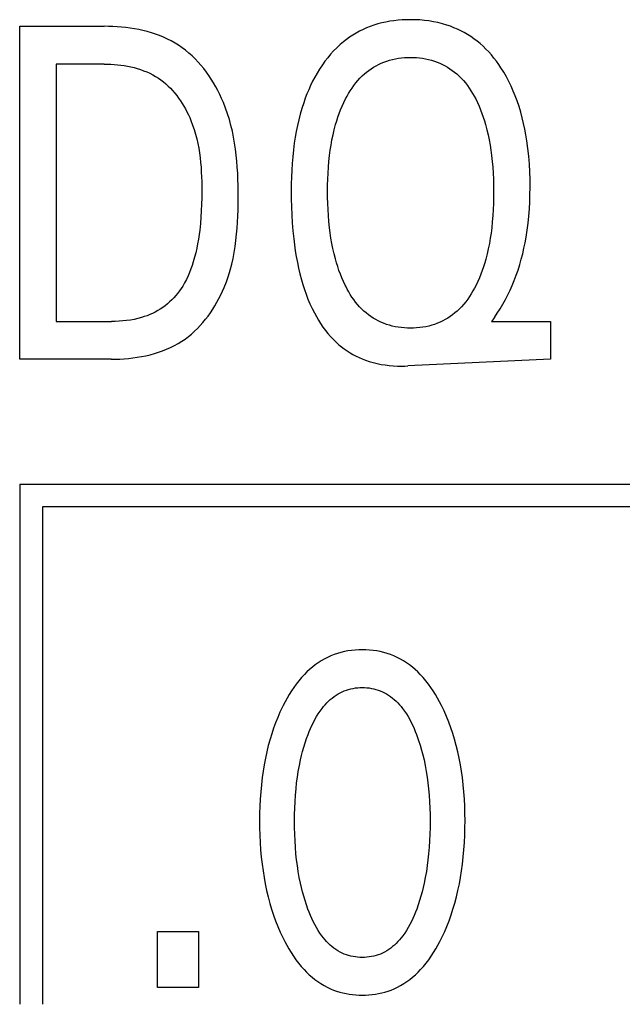
# Model space of a CAD drawing. Extents: x 0 to 594, y 0 to 420.
# Drawn here: x 120 to 123, y 268 to 273 of the extents above; entities that cross this region are included whole.
import ezdxf

# ---------------------------------------------------------------- set-up
doc = ezdxf.new("R2010")
doc.units = 0
doc.header["$LTSCALE"] = 32.67
doc.header["$MEASUREMENT"] = 0
doc.layers.add('20500_FRONT_O_LABELING', color=7, linetype='CONTINUOUS')

msp = doc.modelspace()

# ---------------------------------------------------------------- linework, layer by layer
at = {"layer": '20500_FRONT_O_LABELING', "color": 7, "linetype": 'Continuous'}
for p, q in [((121.79065, 272.54911), (121.77125, 272.54482)), ((121.8102, 272.55266), (121.79065, 272.54911)), ((121.82989, 272.55551), (121.8102, 272.55266)), ((121.84969, 272.55768), (121.82989, 272.55551)), ((121.86956, 272.5592), (121.84969, 272.55768)), ((121.88949, 272.56009), (121.86956, 272.5592)), ((121.90945, 272.56038), (121.88949, 272.56009)), ((121.93164, 272.56003), (121.90945, 272.56038)), ((121.95379, 272.55893), (121.93164, 272.56003)), ((121.97587, 272.55705), (121.95379, 272.55893)), ((121.99785, 272.55436), (121.97587, 272.55705)), ((122.01967, 272.55081), (121.99785, 272.55436)), ((122.04132, 272.54637), (122.01967, 272.55081)), ((120.03254, 270.92863), (120.03254, 272.52863)), ((120.03254, 272.52863), (120.43804, 272.52863)), ((120.45863, 272.5284), (120.43804, 272.52863)), ((120.47933, 272.52771), (120.45863, 272.5284)), ((120.50012, 272.52653), (120.47933, 272.52771)), ((120.52095, 272.52485), (120.50012, 272.52653)), ((120.54178, 272.52264), (120.52095, 272.52485)), ((120.56258, 272.51989), (120.54178, 272.52264)), ((120.58331, 272.51657), (120.56258, 272.51989)), ((120.60393, 272.51267), (120.58331, 272.51657)), ((120.6244, 272.50816), (120.60393, 272.51267)), ((120.64469, 272.50303), (120.6244, 272.50816)), ((120.66476, 272.49725), (120.64469, 272.50303)), ((121.66481, 272.50516), (121.64852, 272.49629)), ((121.68145, 272.51336), (121.66481, 272.50516)), ((121.69839, 272.5209), (121.68145, 272.51336)), ((121.7156, 272.52776), (121.69839, 272.5209)), ((121.73305, 272.53392), (121.7156, 272.52776)), ((121.75205, 272.53976), (121.73305, 272.53392)), ((121.77125, 272.54482), (121.75205, 272.53976)), ((122.06275, 272.54101), (122.04132, 272.54637)), ((122.08392, 272.53468), (122.06275, 272.54101)), ((122.10122, 272.52869), (122.08392, 272.53468)), ((122.11829, 272.52204), (122.10122, 272.52869)), ((122.1351, 272.51472), (122.11829, 272.52204)), ((122.15161, 272.50675), (122.1351, 272.51472)), ((122.16781, 272.49814), (122.15161, 272.50675)), ((120.68457, 272.49082), (120.66476, 272.49725)), ((120.70408, 272.4837), (120.68457, 272.49082)), ((120.72326, 272.47587), (120.70408, 272.4837)), ((120.74206, 272.46733), (120.72326, 272.47587)), ((120.76045, 272.45804), (120.74206, 272.46733)), ((120.7784, 272.44799), (120.76045, 272.45804)), ((121.5873, 272.45455), (121.57086, 272.44057)), ((121.60195, 272.4659), (121.5873, 272.45455)), ((121.61705, 272.47665), (121.60195, 272.4659)), ((121.63258, 272.48679), (121.61705, 272.47665)), ((121.64852, 272.49629), (121.63258, 272.48679)), ((122.18366, 272.48891), (122.16781, 272.49814)), ((122.19912, 272.47906), (122.18366, 272.48891)), ((122.21416, 272.46861), (122.19912, 272.47906)), ((122.22877, 272.45757), (122.21416, 272.46861)), ((122.24362, 272.44534), (122.22877, 272.45757)), ((120.79586, 272.43716), (120.7784, 272.44799)), ((120.81278, 272.42555), (120.79586, 272.43716)), ((120.82918, 272.41318), (120.81278, 272.42555)), ((120.84506, 272.40009), (120.82918, 272.41318)), ((121.53995, 272.41046), (121.52549, 272.39444)), ((121.55507, 272.42586), (121.53995, 272.41046)), ((121.57086, 272.44057), (121.55507, 272.42586)), ((122.25794, 272.4325), (122.24362, 272.44534)), ((122.27175, 272.4191), (122.25794, 272.4325)), ((122.28505, 272.40518), (122.27175, 272.4191)), ((120.8604, 272.38631), (120.84506, 272.40009)), ((120.87521, 272.37189), (120.8604, 272.38631)), ((120.88949, 272.35687), (120.87521, 272.37189)), ((121.49854, 272.36079), (121.48604, 272.34328)), ((121.51169, 272.37786), (121.49854, 272.36079)), ((121.52549, 272.39444), (121.51169, 272.37786)), ((121.78164, 272.35677), (121.79524, 272.36165)), ((121.79524, 272.36165), (121.80905, 272.36587)), ((121.80905, 272.36587), (121.82305, 272.36946)), ((121.82305, 272.36946), (121.83721, 272.37244)), ((121.83721, 272.37244), (121.8515, 272.37484)), ((121.8515, 272.37484), (121.86589, 272.37666)), ((121.86589, 272.37666), (121.88037, 272.37794)), ((121.88037, 272.37794), (121.89489, 272.3787)), ((121.89489, 272.3787), (121.90945, 272.37895)), ((121.90945, 272.37895), (121.92405, 272.37871)), ((121.92405, 272.37871), (121.93864, 272.37796)), ((121.93864, 272.37796), (121.95317, 272.37668)), ((121.95317, 272.37668), (121.96762, 272.37485)), ((121.96762, 272.37485), (121.98196, 272.37246)), ((121.98196, 272.37246), (121.99618, 272.36947)), ((121.99618, 272.36947), (122.01023, 272.36588)), ((122.01023, 272.36588), (122.0241, 272.36165)), ((122.0241, 272.36165), (122.03776, 272.35677)), ((122.29783, 272.39077), (122.28505, 272.40518)), ((122.31011, 272.37592), (122.29783, 272.39077)), ((122.3219, 272.36065), (122.31011, 272.37592)), ((122.33318, 272.34502), (122.3219, 272.36065)), ((120.20762, 272.3472), (120.20762, 271.11006)), ((120.43804, 272.3472), (120.20762, 272.3472)), ((120.43804, 272.3472), (120.45393, 272.34701)), ((120.45393, 272.34701), (120.46993, 272.34642)), ((120.46993, 272.34642), (120.48598, 272.34542)), ((120.48598, 272.34542), (120.50206, 272.34399)), ((120.50206, 272.34399), (120.51814, 272.34212)), ((120.51814, 272.34212), (120.53418, 272.33979)), ((120.53418, 272.33979), (120.55015, 272.33698)), ((120.55015, 272.33698), (120.56601, 272.33368)), ((120.56601, 272.33368), (120.58174, 272.32988)), ((120.58174, 272.32988), (120.59729, 272.32555)), ((120.59729, 272.32555), (120.61264, 272.32068)), ((120.61264, 272.32068), (120.62775, 272.31526)), ((120.62775, 272.31526), (120.6426, 272.30927)), ((120.90323, 272.34128), (120.88949, 272.35687)), ((120.91643, 272.32516), (120.90323, 272.34128)), ((120.92909, 272.30855), (120.91643, 272.32516)), ((121.4722, 272.32225), (121.46067, 272.30328)), ((121.48604, 272.34328), (121.4722, 272.32225)), ((121.69836, 272.30846), (121.70931, 272.3169)), ((121.70931, 272.3169), (121.72061, 272.32486)), ((121.72061, 272.32486), (121.73225, 272.33233)), ((121.73225, 272.33233), (121.74419, 272.33927)), ((121.74419, 272.33927), (121.75642, 272.34568)), ((121.75642, 272.34568), (121.76891, 272.35152)), ((121.76891, 272.35152), (121.78164, 272.35677)), ((122.03776, 272.35677), (122.05052, 272.35153)), ((122.05052, 272.35153), (122.06304, 272.34569)), ((122.06304, 272.34569), (122.0753, 272.3393)), ((122.0753, 272.3393), (122.08727, 272.33236)), ((122.08727, 272.33236), (122.09894, 272.3249)), ((122.09894, 272.3249), (122.11028, 272.31693)), ((122.11028, 272.31693), (122.12127, 272.30849)), ((122.34397, 272.32906), (122.33318, 272.34502)), ((122.35744, 272.30761), (122.34397, 272.32906)), ((120.6426, 272.30927), (120.65713, 272.3027)), ((120.65713, 272.3027), (120.67133, 272.29552)), ((120.67133, 272.29552), (120.68517, 272.28772)), ((120.68517, 272.28772), (120.69859, 272.27929)), ((120.69859, 272.27929), (120.711, 272.27065)), ((120.711, 272.27065), (120.723, 272.26145)), ((120.9412, 272.29149), (120.92909, 272.30855)), ((120.95277, 272.27402), (120.9412, 272.29149)), ((120.96379, 272.25618), (120.95277, 272.27402)), ((121.44975, 272.28393), (121.43945, 272.26423)), ((121.46067, 272.30328), (121.44975, 272.28393)), ((121.64676, 272.25647), (121.65655, 272.26817)), ((121.65655, 272.26817), (121.66683, 272.27944)), ((121.66683, 272.27944), (121.67762, 272.29025)), ((121.67762, 272.29025), (121.68779, 272.29957)), ((121.68779, 272.29957), (121.69836, 272.30846)), ((122.12127, 272.30849), (122.13187, 272.29959)), ((122.13187, 272.29959), (122.14208, 272.29025)), ((122.14208, 272.29025), (122.15289, 272.27943)), ((122.15289, 272.27943), (122.1632, 272.26814)), ((122.1632, 272.26814), (122.17301, 272.25642)), ((122.37007, 272.28569), (122.35744, 272.30761)), ((122.38191, 272.26335), (122.37007, 272.28569)), ((120.723, 272.26145), (120.73461, 272.25171)), ((120.73461, 272.25171), (120.74581, 272.24147)), ((120.74581, 272.24147), (120.75662, 272.23076)), ((120.75662, 272.23076), (120.76703, 272.21959)), ((120.76703, 272.21959), (120.77704, 272.20801)), ((120.97426, 272.238), (120.96379, 272.25618)), ((120.98417, 272.21953), (120.97426, 272.238)), ((120.99352, 272.20081), (120.98417, 272.21953)), ((121.42062, 272.22392), (121.41206, 272.20336)), ((121.42974, 272.24422), (121.42062, 272.22392)), ((121.43945, 272.26423), (121.42974, 272.24422)), ((121.61216, 272.20614), (121.62016, 272.21918)), ((121.62016, 272.21918), (121.62858, 272.23194)), ((121.62858, 272.23194), (121.63744, 272.24438)), ((121.63744, 272.24438), (121.64676, 272.25647)), ((122.17301, 272.25642), (122.18235, 272.24432)), ((122.18235, 272.24432), (122.19123, 272.23186)), ((122.19123, 272.23186), (122.19966, 272.2191)), ((122.19966, 272.2191), (122.20766, 272.20607)), ((122.39296, 272.24061), (122.38191, 272.26335)), ((122.40324, 272.21752), (122.39296, 272.24061)), ((120.77704, 272.20801), (120.78664, 272.19604)), ((120.78664, 272.19604), (120.79584, 272.18371)), ((120.79584, 272.18371), (120.80464, 272.17105)), ((120.80464, 272.17105), (120.81304, 272.15809)), ((121.00232, 272.18186), (120.99352, 272.20081)), ((121.01055, 272.16274), (121.00232, 272.18186)), ((121.40406, 272.18258), (121.3966, 272.16161)), ((121.41206, 272.20336), (121.40406, 272.18258)), ((121.58897, 272.16237), (121.59738, 272.17937)), ((121.59738, 272.17937), (121.60458, 272.19286)), ((121.60458, 272.19286), (121.61216, 272.20614)), ((122.20766, 272.20607), (122.21524, 272.19281)), ((122.21524, 272.19281), (122.22242, 272.17937)), ((122.22242, 272.17937), (122.2308, 272.16243)), ((122.41278, 272.19411), (122.40324, 272.21752)), ((122.42159, 272.17043), (122.41278, 272.19411)), ((122.43059, 272.14369), (122.42159, 272.17043)), ((120.81304, 272.15809), (120.82104, 272.14485)), ((120.82104, 272.14485), (120.82862, 272.13136)), ((120.82862, 272.13136), (120.83581, 272.11766)), ((121.02123, 272.13551), (121.01055, 272.16274)), ((121.03083, 272.10801), (121.02123, 272.13551)), ((121.38778, 272.13438), (121.37981, 272.10692)), ((121.3966, 272.16161), (121.38778, 272.13438)), ((121.567, 272.11001), (121.5738, 272.12767)), ((121.5738, 272.12767), (121.58111, 272.14513)), ((121.58111, 272.14513), (121.58897, 272.16237)), ((122.2308, 272.16243), (122.23865, 272.14522)), ((122.23865, 272.14522), (122.24596, 272.12776)), ((122.24596, 272.12776), (122.25276, 272.11008)), ((122.43874, 272.11669), (122.43059, 272.14369)), ((120.83581, 272.11766), (120.84259, 272.10378)), ((120.84259, 272.10378), (120.84896, 272.08973)), ((120.84896, 272.08973), (120.85493, 272.07555)), ((121.03941, 272.08027), (121.03083, 272.10801)), ((121.04702, 272.0523), (121.03941, 272.08027)), ((121.37263, 272.07924), (121.36623, 272.05138)), ((121.37981, 272.10692), (121.37263, 272.07924)), ((121.55488, 272.07416), (121.5607, 272.09216)), ((121.5607, 272.09216), (121.567, 272.11001)), ((122.25276, 272.11008), (122.25907, 272.09222)), ((122.25907, 272.09222), (122.26491, 272.07419)), ((122.44609, 272.08945), (122.43874, 272.11669)), ((122.45267, 272.06201), (122.44609, 272.08945)), ((120.85493, 272.07555), (120.8632, 272.05387)), ((120.8632, 272.05387), (120.87059, 272.03196)), ((120.87059, 272.03196), (120.87713, 272.00986)), ((121.05373, 272.02412), (121.04702, 272.0523)), ((121.36623, 272.05138), (121.36055, 272.02335)), ((121.53731, 272.00732), (121.54304, 272.03176)), ((121.54304, 272.03176), (121.54951, 272.05603)), ((121.54951, 272.05603), (121.55488, 272.07416)), ((122.26491, 272.07419), (122.27029, 272.05603)), ((122.27029, 272.05603), (122.27677, 272.03174)), ((122.27677, 272.03174), (122.28251, 272.00729)), ((122.45851, 272.0344), (122.45267, 272.06201)), ((122.46366, 272.00665), (122.45851, 272.0344)), ((120.87713, 272.00986), (120.88288, 271.98759)), ((120.88288, 271.98759), (120.88788, 271.96515)), ((121.05956, 271.99576), (121.05373, 272.02412)), ((121.06459, 271.96722), (121.05956, 271.99576)), ((121.35557, 271.9952), (121.35124, 271.96695)), ((121.36055, 272.02335), (121.35557, 271.9952)), ((121.52784, 271.95798), (121.53225, 271.98271)), ((121.53225, 271.98271), (121.53731, 272.00732)), ((122.28251, 272.00729), (122.28756, 271.98268)), ((122.28756, 271.98268), (122.29197, 271.95796)), ((122.46815, 271.97879), (122.46366, 272.00665)), ((120.88788, 271.96515), (120.89218, 271.94257)), ((120.89218, 271.94257), (120.89583, 271.91987)), ((121.06887, 271.93852), (121.06459, 271.96722)), ((121.07244, 271.90968), (121.06887, 271.93852)), ((121.34704, 271.93446), (121.34359, 271.90188)), ((121.35124, 271.96695), (121.34704, 271.93446)), ((121.52403, 271.93315), (121.52784, 271.95798)), ((122.29197, 271.95796), (122.29578, 271.93314)), ((122.47318, 271.94156), (122.46815, 271.97879)), ((122.47716, 271.90422), (122.47318, 271.94156)), ((120.89583, 271.91987), (120.89887, 271.89706)), ((120.89887, 271.89706), (120.90134, 271.87417)), ((121.07535, 271.88073), (121.07244, 271.90968)), ((121.34359, 271.90188), (121.34086, 271.86924)), ((121.5177, 271.87963), (121.52078, 271.90823)), ((121.52078, 271.90823), (121.52403, 271.93315)), ((122.29578, 271.93314), (122.29902, 271.90823)), ((122.29902, 271.90823), (122.30209, 271.87964)), ((122.48014, 271.86678), (122.47716, 271.90422)), ((120.90134, 271.87417), (120.9033, 271.85121)), ((120.9033, 271.85121), (120.9048, 271.82819)), ((121.07767, 271.85166), (121.07535, 271.88073)), ((121.07944, 271.82251), (121.07767, 271.85166)), ((121.34086, 271.86924), (121.3388, 271.83654)), ((121.51345, 271.82227), (121.51527, 271.85097)), ((121.51527, 271.85097), (121.5177, 271.87963)), ((122.30209, 271.87964), (122.30452, 271.85098)), ((122.30452, 271.85098), (122.30635, 271.82227)), ((122.48219, 271.82928), (122.48014, 271.86678)), ((120.9048, 271.82819), (120.90587, 271.80515)), ((120.90587, 271.80515), (120.90657, 271.78209)), ((121.08072, 271.79329), (121.07944, 271.82251)), ((121.08156, 271.76402), (121.08072, 271.79329)), ((121.33736, 271.8038), (121.33648, 271.77104)), ((121.3388, 271.83654), (121.33736, 271.8038)), ((121.51145, 271.76477), (121.51219, 271.79353)), ((121.51219, 271.79353), (121.51345, 271.82227)), ((122.30635, 271.82227), (122.30761, 271.79353)), ((122.30761, 271.79353), (122.30834, 271.76477)), ((122.48335, 271.79172), (122.48219, 271.82928)), ((120.90657, 271.78209), (120.90694, 271.75903)), ((120.90694, 271.75903), (120.90704, 271.736)), ((121.08201, 271.73471), (121.08156, 271.76402)), ((121.33648, 271.77104), (121.33612, 271.73827)), ((121.5112, 271.736), (121.51145, 271.76477)), ((122.30834, 271.76477), (122.3086, 271.736)), ((122.48328, 271.71981), (122.48368, 271.75414)), ((122.48368, 271.75414), (122.48335, 271.79172)), ((120.90677, 271.70471), (120.90601, 271.6735)), ((120.90704, 271.736), (120.90677, 271.70471)), ((121.08192, 271.67587), (121.08212, 271.70538)), ((121.08212, 271.70538), (121.08201, 271.73471)), ((121.33612, 271.73827), (121.33632, 271.69958)), ((121.33632, 271.69958), (121.33722, 271.66092)), ((121.51142, 271.70675), (121.5112, 271.736)), ((121.51213, 271.67751), (121.51142, 271.70675)), ((122.30839, 271.70667), (122.30768, 271.67734)), ((122.3086, 271.736), (122.30839, 271.70667)), ((122.48218, 271.68548), (122.48328, 271.71981)), ((120.90601, 271.6735), (120.9047, 271.64235)), ((121.08138, 271.64637), (121.08192, 271.67587)), ((121.33722, 271.66092), (121.33885, 271.62228)), ((121.51337, 271.64829), (121.51213, 271.67751)), ((122.30768, 271.67734), (122.30644, 271.64804)), ((122.47771, 271.61698), (122.48034, 271.6512)), ((122.48034, 271.6512), (122.48218, 271.68548)), ((120.90278, 271.61127), (120.90018, 271.58024)), ((120.9047, 271.64235), (120.90278, 271.61127)), ((121.079, 271.58751), (121.08043, 271.61691)), ((121.08043, 271.61691), (121.08138, 271.64637)), ((121.33885, 271.62228), (121.34125, 271.58369)), ((121.51516, 271.6191), (121.51337, 271.64829)), ((121.51756, 271.58996), (121.51516, 271.6191)), ((122.30465, 271.61877), (122.30225, 271.58954)), ((122.30644, 271.64804), (122.30465, 271.61877)), ((122.47424, 271.58284), (122.47771, 271.61698)), ((120.90018, 271.58024), (120.89686, 271.54928)), ((121.07448, 271.52898), (121.07704, 271.5582)), ((121.07704, 271.5582), (121.079, 271.58751)), ((121.34125, 271.58369), (121.34446, 271.54516)), ((121.52058, 271.56087), (121.51756, 271.58996)), ((121.52376, 271.53554), (121.52058, 271.56087)), ((122.29922, 271.56036), (122.29604, 271.53503)), ((122.30225, 271.58954), (122.29922, 271.56036)), ((122.4699, 271.5488), (122.47424, 271.58284)), ((120.89401, 271.52731), (120.89073, 271.5054)), ((120.89686, 271.54928), (120.89401, 271.52731)), ((121.07126, 271.49988), (121.07448, 271.52898)), ((121.34446, 271.54516), (121.34852, 271.50669)), ((121.52748, 271.51029), (121.52376, 271.53554)), ((121.5318, 271.48513), (121.52748, 271.51029)), ((122.29232, 271.50976), (122.288, 271.48459)), ((122.29604, 271.53503), (122.29232, 271.50976)), ((122.4598, 271.48828), (122.46463, 271.51488)), ((122.46463, 271.51488), (122.4699, 271.5488)), ((120.88269, 271.46181), (120.87784, 271.44017)), ((120.88697, 271.48356), (120.88269, 271.46181)), ((120.89073, 271.5054), (120.88697, 271.48356)), ((121.0626, 271.44213), (121.06732, 271.47092)), ((121.06732, 271.47092), (121.07126, 271.49988)), ((121.34852, 271.50669), (121.35208, 271.47841)), ((121.35208, 271.47841), (121.35615, 271.4502)), ((121.53674, 271.46008), (121.5318, 271.48513)), ((122.288, 271.48459), (122.28306, 271.45955)), ((122.44825, 271.43545), (122.45434, 271.4618)), ((122.45434, 271.4618), (122.4598, 271.48828)), ((120.8724, 271.41867), (120.86632, 271.39733)), ((120.87784, 271.44017), (120.8724, 271.41867)), ((121.05057, 271.3851), (121.05704, 271.41351)), ((121.05704, 271.41351), (121.0626, 271.44213)), ((121.35615, 271.4502), (121.36079, 271.42207)), ((121.36079, 271.42207), (121.36602, 271.39406)), ((121.54236, 271.43518), (121.53674, 271.46008)), ((121.5487, 271.41043), (121.54236, 271.43518)), ((122.27744, 271.43465), (122.2711, 271.40993)), ((122.28306, 271.45955), (122.27744, 271.43465)), ((122.44149, 271.40926), (122.44825, 271.43545)), ((120.86078, 271.37988), (120.85475, 271.36259)), ((120.86632, 271.39733), (120.86078, 271.37988)), ((121.04313, 271.3569), (121.05057, 271.3851)), ((121.36602, 271.39406), (121.37189, 271.36618)), ((121.37189, 271.36618), (121.37844, 271.33845)), ((121.55396, 271.39195), (121.5487, 271.41043)), ((121.55967, 271.3736), (121.55396, 271.39195)), ((121.56584, 271.35541), (121.55967, 271.3736)), ((122.26017, 271.37329), (122.25401, 271.35519)), ((122.26586, 271.39154), (122.26017, 271.37329)), ((122.2711, 271.40993), (122.26586, 271.39154)), ((122.42592, 271.35747), (122.43406, 271.38326)), ((122.43406, 271.38326), (122.44149, 271.40926)), ((120.84097, 271.32869), (120.83315, 271.31216)), ((120.84816, 271.34551), (120.84097, 271.32869)), ((120.85475, 271.36259), (120.84816, 271.34551)), ((121.0251, 271.30126), (121.03466, 271.32895)), ((121.03466, 271.32895), (121.04313, 271.3569)), ((121.37844, 271.33845), (121.38571, 271.3109)), ((121.5725, 271.33739), (121.56584, 271.35541)), ((121.57966, 271.31959), (121.5725, 271.33739)), ((121.58734, 271.30201), (121.57966, 271.31959)), ((122.2402, 271.31952), (122.23249, 271.30199)), ((122.24736, 271.33726), (122.2402, 271.31952)), ((122.25401, 271.35519), (122.24736, 271.33726)), ((122.40748, 271.30661), (122.41707, 271.33191)), ((122.41707, 271.33191), (122.42592, 271.35747)), ((120.81541, 271.28015), (120.80777, 271.26825)), ((120.82465, 271.29596), (120.81541, 271.28015)), ((120.83315, 271.31216), (120.82465, 271.29596)), ((121.00659, 271.2558), (121.01438, 271.27385)), ((121.01438, 271.27385), (121.0251, 271.30126)), ((121.38571, 271.3109), (121.39258, 271.28734)), ((121.39258, 271.28734), (121.40005, 271.26395)), ((121.59557, 271.28469), (121.58734, 271.30201)), ((121.59834, 271.27916), (121.59557, 271.28469)), ((121.60526, 271.26599), (121.59834, 271.27916)), ((122.22423, 271.28469), (122.21707, 271.27078)), ((122.23249, 271.30199), (122.22423, 271.28469)), ((122.38758, 271.26024), (122.39786, 271.28329)), ((122.39786, 271.28329), (122.40748, 271.30661)), ((120.78218, 271.23435), (120.77278, 271.22375)), ((120.79115, 271.24532), (120.78218, 271.23435)), ((120.79968, 271.25663), (120.79115, 271.24532)), ((120.80777, 271.26825), (120.79968, 271.25663)), ((120.98942, 271.22025), (120.99827, 271.23792)), ((120.99827, 271.23792), (121.00659, 271.2558)), ((121.40005, 271.26395), (121.40815, 271.24079)), ((121.40815, 271.24079), (121.41693, 271.21786)), ((121.61256, 271.25299), (121.60526, 271.26599)), ((121.62026, 271.24021), (121.61256, 271.25299)), ((121.62836, 271.22767), (121.62026, 271.24021)), ((121.6369, 271.21542), (121.62836, 271.22767)), ((122.19307, 271.23042), (122.18418, 271.21755)), ((122.2015, 271.24361), (122.19307, 271.23042)), ((122.2095, 271.25707), (122.2015, 271.24361)), ((122.21707, 271.27078), (122.2095, 271.25707)), ((122.36507, 271.21508), (122.37665, 271.23749)), ((122.37665, 271.23749), (122.38758, 271.26024)), ((120.71956, 271.17731), (120.70771, 271.16948)), ((120.73105, 271.18566), (120.71956, 271.17731)), ((120.74209, 271.19448), (120.73105, 271.18566)), ((120.75272, 271.20379), (120.74209, 271.19448)), ((120.76296, 271.21356), (120.75272, 271.20379)), ((120.77278, 271.22375), (120.76296, 271.21356)), ((120.95969, 271.16882), (120.97012, 271.18566)), ((120.97012, 271.18566), (120.98003, 271.20281)), ((120.98003, 271.20281), (120.98942, 271.22025)), ((121.41693, 271.21786), (121.42643, 271.19522)), ((121.42643, 271.19522), (121.43667, 271.17288)), ((121.64588, 271.2035), (121.6369, 271.21542)), ((121.65531, 271.19193), (121.64588, 271.2035)), ((121.66521, 271.18077), (121.65531, 271.19193)), ((121.6756, 271.17003), (121.66521, 271.18077)), ((122.15459, 271.18125), (122.14369, 271.17003)), ((122.16496, 271.19293), (122.15459, 271.18125)), ((122.17482, 271.20504), (122.16496, 271.19293)), ((122.18418, 271.21755), (122.17482, 271.20504)), ((122.33994, 271.17136), (122.35283, 271.19302)), ((122.35283, 271.19302), (122.36507, 271.21508)), ((120.63062, 271.13324), (120.61705, 271.12896)), ((120.64403, 271.13802), (120.63062, 271.13324)), ((120.65726, 271.1433), (120.64403, 271.13802)), ((120.67027, 271.14908), (120.65726, 271.1433)), ((120.68304, 271.15537), (120.67027, 271.14908)), ((120.69553, 271.16217), (120.68304, 271.15537)), ((120.70771, 271.16948), (120.69553, 271.16217)), ((120.92528, 271.12058), (120.93726, 271.13625)), ((120.93726, 271.13625), (120.94873, 271.15234)), ((120.94873, 271.15234), (120.95969, 271.16882)), ((121.43667, 271.17288), (121.4477, 271.15088)), ((121.4477, 271.15088), (121.45714, 271.13353)), ((121.45714, 271.13353), (121.46712, 271.11646)), ((121.68578, 271.16041), (121.6756, 271.17003)), ((121.69637, 271.15123), (121.68578, 271.16041)), ((121.70736, 271.14251), (121.69637, 271.15123)), ((121.71871, 271.13427), (121.70736, 271.14251)), ((121.73042, 271.12655), (121.71871, 271.13427)), ((122.10044, 271.1343), (122.0887, 271.12658)), ((122.11183, 271.14254), (122.10044, 271.1343)), ((122.12285, 271.15125), (122.11183, 271.14254)), ((122.13348, 271.16043), (122.12285, 271.15125)), ((122.14369, 271.17003), (122.13348, 271.16043)), ((122.31222, 271.12934), (122.29862, 271.11006)), ((122.31222, 271.12934), (122.32641, 271.15013)), ((122.32641, 271.15013), (122.33994, 271.17136)), ((120.20762, 271.11006), (120.47342, 271.11006)), ((120.49154, 271.11031), (120.47342, 271.11006)), ((120.50968, 271.11108), (120.49154, 271.11031)), ((120.52781, 271.11241), (120.50968, 271.11108)), ((120.54588, 271.11435), (120.52781, 271.11241)), ((120.56387, 271.11693), (120.54588, 271.11435)), ((120.58175, 271.1202), (120.56387, 271.11693)), ((120.59949, 271.1242), (120.58175, 271.1202)), ((120.61705, 271.12896), (120.59949, 271.1242)), ((120.88625, 271.07649), (120.89977, 271.09066)), ((120.89977, 271.09066), (120.91278, 271.10537)), ((120.91278, 271.10537), (120.92528, 271.12058)), ((121.46712, 271.11646), (121.47766, 271.09973)), ((121.47766, 271.09973), (121.48878, 271.08339)), ((121.48878, 271.08339), (121.50048, 271.06748)), ((121.74244, 271.11936), (121.73042, 271.12655)), ((121.75477, 271.11273), (121.74244, 271.11936)), ((121.76737, 271.10668), (121.75477, 271.11273)), ((121.78023, 271.10124), (121.76737, 271.10668)), ((121.79395, 271.09621), (121.78023, 271.10124)), ((121.80789, 271.09184), (121.79395, 271.09621)), ((121.82204, 271.08813), (121.80789, 271.09184)), ((121.83635, 271.08504), (121.82204, 271.08813)), ((121.8508, 271.08256), (121.83635, 271.08504)), ((121.86536, 271.08067), (121.8508, 271.08256)), ((121.96814, 271.08256), (121.95356, 271.08067)), ((121.9826, 271.08504), (121.96814, 271.08256)), ((121.99692, 271.08813), (121.9826, 271.08504)), ((122.01107, 271.09184), (121.99692, 271.08813)), ((122.02503, 271.09621), (122.01107, 271.09184)), ((122.03877, 271.10124), (122.02503, 271.09621)), ((122.05165, 271.10669), (122.03877, 271.10124)), ((122.06429, 271.11275), (122.05165, 271.10669)), ((122.07664, 271.11938), (122.06429, 271.11275)), ((122.0887, 271.12658), (122.07664, 271.11938)), ((122.29862, 271.11006), (122.58165, 271.11006)), ((122.58165, 271.11006), (122.58165, 270.92863)), ((120.82719, 271.02588), (120.8427, 271.03755)), ((120.8427, 271.03755), (120.85772, 271.0499)), ((120.85772, 271.0499), (120.87224, 271.06289)), ((120.87224, 271.06289), (120.88625, 271.07649)), ((121.50048, 271.06748), (121.51278, 271.05205)), ((121.51278, 271.05205), (121.5257, 271.03715)), ((121.5257, 271.03715), (121.53925, 271.02283)), ((121.88001, 271.07935), (121.86536, 271.08067)), ((121.89471, 271.07857), (121.88001, 271.07935)), ((121.90945, 271.07831), (121.89471, 271.07857)), ((121.92419, 271.07857), (121.90945, 271.07831)), ((121.9389, 271.07934), (121.92419, 271.07857)), ((121.95356, 271.08067), (121.9389, 271.07934)), ((120.75712, 270.98497), (120.77562, 270.99415)), ((120.77562, 270.99415), (120.79365, 271.00413)), ((120.79365, 271.00413), (120.81118, 271.01494)), ((120.81118, 271.01494), (120.82719, 271.02588)), ((121.53925, 271.02283), (121.55344, 271.00914)), ((121.55344, 271.00914), (121.56573, 270.99827)), ((121.56573, 270.99827), (121.57844, 270.98788)), ((121.57844, 270.98788), (121.59157, 270.97799)), ((120.59729, 270.9379), (120.61802, 270.94144)), ((120.61802, 270.94144), (120.63862, 270.9456)), ((120.63862, 270.9456), (120.65905, 270.9504)), ((120.65905, 270.9504), (120.67926, 270.95588)), ((120.67926, 270.95588), (120.69922, 270.96206)), ((120.69922, 270.96206), (120.71887, 270.96895)), ((120.71887, 270.96895), (120.73819, 270.97658)), ((120.73819, 270.97658), (120.75712, 270.98497)), ((121.59157, 270.97799), (121.60508, 270.96861)), ((121.60508, 270.96861), (121.61894, 270.95977)), ((121.61894, 270.95977), (121.63315, 270.95147)), ((121.63315, 270.95147), (121.64766, 270.94374)), ((121.64766, 270.94374), (121.66246, 270.93659)), ((120.47251, 270.92863), (120.03254, 270.92863)), ((120.47251, 270.92863), (120.49314, 270.92887)), ((120.49314, 270.92887), (120.5139, 270.9296)), ((120.5139, 270.9296), (120.53473, 270.93085)), ((120.53473, 270.93085), (120.5556, 270.93263)), ((120.5556, 270.93263), (120.57647, 270.93498)), ((120.57647, 270.93498), (120.59729, 270.9379)), ((121.66246, 270.93659), (121.67753, 270.93003)), ((121.67753, 270.93003), (121.69284, 270.92409)), ((121.69284, 270.92409), (121.71138, 270.91782)), ((121.71138, 270.91782), (121.7302, 270.91241)), ((121.7302, 270.91241), (121.74924, 270.90782)), ((121.74924, 270.90782), (121.76846, 270.90403)), ((121.76846, 270.90403), (121.78783, 270.901)), ((121.78783, 270.901), (121.8073, 270.89869)), ((121.8073, 270.89869), (121.82683, 270.89706)), ((121.82683, 270.89706), (121.84638, 270.8961)), ((121.84638, 270.8961), (121.8659, 270.89575)), ((121.8659, 270.89575), (121.88243, 270.89587)), ((121.88243, 270.89587), (121.89695, 270.89625)), ((122.58165, 270.92863), (121.89695, 270.89625)), ((120.03254, 270.32863), (120.03254, 267.82863)), ((120.03254, 270.32863), (143.98254, 270.32863)), ((120.14254, 270.21863), (120.14254, 267.82863)), ((143.87254, 270.21863), (120.14254, 270.21863)), ((121.59198, 269.52347), (121.57522, 269.51945)), ((121.60894, 269.52673), (121.59198, 269.52347)), ((121.62606, 269.52924), (121.60894, 269.52673)), ((121.64328, 269.53102), (121.62606, 269.52924)), ((121.66058, 269.53209), (121.64328, 269.53102)), ((121.67792, 269.53244), (121.66058, 269.53209)), ((121.69531, 269.5321), (121.67792, 269.53244)), ((121.71265, 269.53105), (121.69531, 269.5321)), ((121.72992, 269.52927), (121.71265, 269.53105)), ((121.74708, 269.52676), (121.72992, 269.52927)), ((121.76408, 269.5235), (121.74708, 269.52676)), ((121.7809, 269.51948), (121.76408, 269.5235)), ((121.48046, 269.47882), (121.46591, 269.46941)), ((121.49541, 269.48753), (121.48046, 269.47882)), ((121.51074, 269.49551), (121.49541, 269.48753)), ((121.52643, 269.50271), (121.51074, 269.49551)), ((121.5424, 269.50908), (121.52643, 269.50271)), ((121.55867, 269.51466), (121.5424, 269.50908)), ((121.57522, 269.51945), (121.55867, 269.51466)), ((121.79748, 269.51468), (121.7809, 269.51948)), ((121.8138, 269.5091), (121.79748, 269.51468)), ((121.82982, 269.50271), (121.8138, 269.5091)), ((121.84552, 269.4955), (121.82982, 269.50271)), ((121.86085, 269.48753), (121.84552, 269.4955)), ((121.87581, 269.47881), (121.86085, 269.48753)), ((121.89037, 269.46941), (121.87581, 269.47881)), ((121.42482, 269.43748), (121.41203, 269.42573)), ((121.43807, 269.4487), (121.42482, 269.43748)), ((121.45178, 269.45936), (121.43807, 269.4487)), ((121.46591, 269.46941), (121.45178, 269.45936)), ((121.90451, 269.45936), (121.89037, 269.46941)), ((121.91821, 269.4487), (121.90451, 269.45936)), ((121.93146, 269.43748), (121.91821, 269.4487)), ((121.94424, 269.42573), (121.93146, 269.43748)), ((121.37301, 269.3834), (121.3606, 269.36758)), ((121.38604, 269.39873), (121.37301, 269.3834)), ((121.39973, 269.4135), (121.38604, 269.39873)), ((121.41203, 269.42573), (121.39973, 269.4135)), ((121.95652, 269.4135), (121.94424, 269.42573)), ((121.97016, 269.39875), (121.95652, 269.4135)), ((121.98314, 269.38345), (121.97016, 269.39875)), ((121.99549, 269.36764), (121.98314, 269.38345)), ((121.33755, 269.33463), (121.32687, 269.31759)), ((121.34879, 269.35131), (121.33755, 269.33463)), ((121.3606, 269.36758), (121.34879, 269.35131)), ((121.58144, 269.33072), (121.59154, 269.33499)), ((121.59154, 269.33499), (121.60186, 269.33876)), ((121.60186, 269.33876), (121.61237, 269.34202)), ((121.61237, 269.34202), (121.62305, 269.34477)), ((121.62305, 269.34477), (121.63386, 269.34702)), ((121.63386, 269.34702), (121.64478, 269.34877)), ((121.64478, 269.34877), (121.65578, 269.35002)), ((121.65578, 269.35002), (121.66684, 269.35076)), ((121.66684, 269.35076), (121.67792, 269.35101)), ((121.67792, 269.35101), (121.68901, 269.35076)), ((121.68901, 269.35076), (121.70006, 269.35001)), ((121.70006, 269.35001), (121.71107, 269.34877)), ((121.71107, 269.34877), (121.72199, 269.34702)), ((121.72199, 269.34702), (121.7328, 269.34477)), ((121.7328, 269.34477), (121.74347, 269.34201)), ((121.74347, 269.34201), (121.75398, 269.33876)), ((121.75398, 269.33876), (121.7643, 269.33499)), ((121.7643, 269.33499), (121.77441, 269.33072)), ((122.00724, 269.35138), (121.99549, 269.36764)), ((122.01841, 269.33471), (122.00724, 269.35138)), ((122.02905, 269.31768), (122.01841, 269.33471)), ((121.3167, 269.30025), (121.30703, 269.28265)), ((121.32687, 269.31759), (121.3167, 269.30025)), ((121.50754, 269.27709), (121.51575, 269.2853)), ((121.51575, 269.2853), (121.52428, 269.29315)), ((121.52428, 269.29315), (121.53313, 269.30063)), ((121.53313, 269.30063), (121.54228, 269.30768)), ((121.54228, 269.30768), (121.55174, 269.31427)), ((121.55174, 269.31427), (121.56151, 269.32037)), ((121.56151, 269.32037), (121.57158, 269.32594)), ((121.57158, 269.32594), (121.58144, 269.33072)), ((121.77441, 269.33072), (121.78426, 269.32594)), ((121.78426, 269.32594), (121.79433, 269.32037)), ((121.79433, 269.32037), (121.8041, 269.31427)), ((121.8041, 269.31427), (121.81356, 269.30768)), ((121.81356, 269.30768), (121.82271, 269.30063)), ((121.82271, 269.30063), (121.83156, 269.29317)), ((121.83156, 269.29317), (121.84009, 269.28531)), ((121.84009, 269.28531), (121.8483, 269.2771)), ((122.03918, 269.30032), (122.02905, 269.31768)), ((122.04883, 269.28269), (122.03918, 269.30032)), ((121.29437, 269.25787), (121.28256, 269.23278)), ((121.29782, 269.26483), (121.29437, 269.25787)), ((121.30703, 269.28265), (121.29782, 269.26483)), ((121.46645, 269.22478), (121.47533, 269.23793)), ((121.47533, 269.23793), (121.4848, 269.25072)), ((121.4848, 269.25072), (121.49206, 269.25976)), ((121.49206, 269.25976), (121.49964, 269.26857)), ((121.49964, 269.26857), (121.50754, 269.27709)), ((121.8483, 269.2771), (121.8562, 269.26858)), ((121.8562, 269.26858), (121.86379, 269.25977)), ((121.86379, 269.25977), (121.87105, 269.25072)), ((121.87105, 269.25072), (121.88052, 269.23792)), ((121.88052, 269.23792), (121.88941, 269.22475)), ((122.05802, 269.26483), (122.04883, 269.28269)), ((122.07061, 269.23859), (122.05802, 269.26483)), ((122.08233, 269.21199), (122.07061, 269.23859)), ((121.27153, 269.20732), (121.26126, 269.18154)), ((121.28256, 269.23278), (121.27153, 269.20732)), ((121.44292, 269.18348), (121.45027, 269.19752)), ((121.45027, 269.19752), (121.4581, 269.21129)), ((121.4581, 269.21129), (121.46645, 269.22478)), ((121.88941, 269.22475), (121.89776, 269.21126)), ((121.89776, 269.21126), (121.90559, 269.19747)), ((121.90559, 269.19747), (121.91295, 269.18342)), ((122.09321, 269.18506), (122.08233, 269.21199)), ((121.25173, 269.15546), (121.24292, 269.12911)), ((121.26126, 269.18154), (121.25173, 269.15546)), ((121.42336, 269.14012), (121.4295, 269.15475)), ((121.4295, 269.15475), (121.436, 269.16921)), ((121.436, 269.16921), (121.44292, 269.18348)), ((121.91295, 269.18342), (121.91986, 269.16915)), ((121.91986, 269.16915), (121.92637, 269.15469)), ((121.92637, 269.15469), (121.93249, 269.14008)), ((122.10327, 269.15782), (122.09321, 269.18506)), ((122.11253, 269.13031), (122.10327, 269.15782)), ((121.23483, 269.10255), (121.22649, 269.07225)), ((121.24292, 269.12911), (121.23483, 269.10255)), ((121.40347, 269.08515), (121.41025, 269.10533)), ((121.41025, 269.10533), (121.41757, 269.12536)), ((121.41757, 269.12536), (121.42336, 269.14012)), ((121.93249, 269.14008), (121.93828, 269.12536)), ((121.93828, 269.12536), (121.94032, 269.11993)), ((121.94032, 269.11993), (121.94847, 269.09697)), ((121.94847, 269.09697), (121.95595, 269.07376)), ((122.12102, 269.10255), (122.11253, 269.13031)), ((122.12935, 269.07228), (122.12102, 269.10255)), ((121.22649, 269.07225), (121.21901, 269.04174)), ((121.39143, 269.04433), (121.3972, 269.06481)), ((121.3972, 269.06481), (121.40347, 269.08515)), ((121.95595, 269.07376), (121.96277, 269.05035)), ((121.96277, 269.05035), (121.96897, 269.02676)), ((122.13683, 269.04177), (122.12935, 269.07228)), ((121.21236, 269.01105), (121.20649, 268.98019)), ((121.21901, 269.04174), (121.21236, 269.01105)), ((121.37555, 268.97551), (121.38128, 269.00302)), ((121.38128, 269.00302), (121.38613, 269.02373)), ((121.38613, 269.02373), (121.39143, 269.04433)), ((121.96897, 269.02676), (121.97456, 269.00302)), ((121.97456, 269.00302), (121.9803, 268.9755)), ((122.14348, 269.01108), (122.13683, 269.04177)), ((122.14935, 268.98021), (122.14348, 269.01108)), ((121.20649, 268.98019), (121.20139, 268.9492)), ((121.37055, 268.94787), (121.37555, 268.97551)), ((121.9803, 268.9755), (121.9853, 268.94785)), ((122.15445, 268.94921), (122.14935, 268.98021)), ((121.19703, 268.9181), (121.19304, 268.88381)), ((121.20139, 268.9492), (121.19703, 268.9181)), ((121.36256, 268.89223), (121.36623, 268.9201)), ((121.36623, 268.9201), (121.37055, 268.94787)), ((121.9853, 268.94785), (121.98962, 268.92009)), ((121.98962, 268.92009), (121.99328, 268.89223)), ((122.15882, 268.9181), (122.15445, 268.94921)), ((122.16281, 268.8838), (122.15882, 268.9181)), ((121.19304, 268.88381), (121.18985, 268.84943)), ((121.35681, 268.83335), (121.35951, 268.8643)), ((121.35951, 268.8643), (121.36256, 268.89223)), ((121.99328, 268.89223), (121.99633, 268.8643)), ((121.99633, 268.8643), (121.99904, 268.83335)), ((122.166, 268.84943), (122.16281, 268.8838)), ((121.18744, 268.815), (121.18576, 268.78051)), ((121.18985, 268.84943), (121.18744, 268.815)), ((121.35477, 268.80235), (121.35681, 268.83335)), ((121.99904, 268.83335), (122.00108, 268.80235)), ((122.16841, 268.81499), (122.166, 268.84943)), ((122.17009, 268.78051), (122.16841, 268.81499)), ((121.18576, 268.78051), (121.18477, 268.746)), ((121.35253, 268.74026), (121.35335, 268.77132)), ((121.35335, 268.77132), (121.35477, 268.80235)), ((122.00108, 268.80235), (122.00249, 268.77132)), ((122.00249, 268.77132), (122.00331, 268.74026)), ((122.17108, 268.74599), (122.17009, 268.78051)), ((121.18477, 268.746), (121.18443, 268.71146)), ((121.35225, 268.7092), (121.35253, 268.74026)), ((122.00331, 268.74026), (122.00359, 268.7092)), ((122.17142, 268.71146), (122.17108, 268.74599)), ((121.18443, 268.71146), (121.18472, 268.67635)), ((121.18472, 268.67635), (121.18568, 268.64125)), ((121.35251, 268.67768), (121.35225, 268.7092)), ((121.35331, 268.64617), (121.35251, 268.67768)), ((122.00334, 268.67768), (122.00253, 268.64617)), ((122.00359, 268.7092), (122.00334, 268.67768)), ((122.17015, 268.64142), (122.17112, 268.67643)), ((122.17112, 268.67643), (122.17142, 268.71146)), ((121.18568, 268.64125), (121.18734, 268.60618)), ((121.35471, 268.61468), (121.35331, 268.64617)), ((122.00253, 268.64617), (122.00113, 268.61469)), ((122.16849, 268.60643), (122.17015, 268.64142)), ((121.18734, 268.60618), (121.18973, 268.57116)), ((121.35673, 268.58323), (121.35471, 268.61468)), ((121.35941, 268.55183), (121.35673, 268.58323)), ((121.99911, 268.58324), (121.99644, 268.55183)), ((122.00113, 268.61469), (121.99911, 268.58324)), ((122.16611, 268.57149), (122.16849, 268.60643)), ((121.18973, 268.57116), (121.19288, 268.5362)), ((121.19288, 268.5362), (121.19683, 268.50131)), ((121.36242, 268.52345), (121.35941, 268.55183)), ((121.99644, 268.55183), (121.99342, 268.52345)), ((122.15902, 268.50181), (122.16296, 268.53661)), ((122.16296, 268.53661), (122.16611, 268.57149)), ((121.19683, 268.50131), (121.20113, 268.46971)), ((121.36604, 268.49515), (121.36242, 268.52345)), ((121.3703, 268.46693), (121.36604, 268.49515)), ((121.9898, 268.49514), (121.98554, 268.46691)), ((121.99342, 268.52345), (121.9898, 268.49514)), ((122.15472, 268.47022), (122.15902, 268.50181)), ((121.20113, 268.46971), (121.20615, 268.43821)), ((121.20615, 268.43821), (121.21191, 268.40685)), ((121.37523, 268.43882), (121.3703, 268.46693)), ((121.38088, 268.41084), (121.37523, 268.43882)), ((121.98061, 268.43881), (121.97497, 268.41084)), ((121.98554, 268.46691), (121.98061, 268.43881)), ((122.14393, 268.40738), (122.1497, 268.43874)), ((122.1497, 268.43874), (122.15472, 268.47022)), ((121.21191, 268.40685), (121.21846, 268.37564)), ((121.38566, 268.38975), (121.38088, 268.41084)), ((121.39089, 268.36875), (121.38566, 268.38975)), ((121.97019, 268.38976), (121.96497, 268.36879)), ((121.97497, 268.41084), (121.97019, 268.38976)), ((122.13739, 268.37618), (122.14393, 268.40738)), ((121.21846, 268.37564), (121.22582, 268.34463)), ((121.22582, 268.34463), (121.23402, 268.31383)), ((121.39659, 268.34789), (121.39089, 268.36875)), ((121.40277, 268.32716), (121.39659, 268.34789)), ((121.95928, 268.34794), (121.9531, 268.32722)), ((121.96497, 268.36879), (121.95928, 268.34794)), ((122.12183, 268.31433), (122.13003, 268.34515)), ((122.13003, 268.34515), (122.13739, 268.37618)), ((121.23402, 268.31383), (121.24235, 268.28567)), ((121.40945, 268.30661), (121.40277, 268.32716)), ((121.41666, 268.28623), (121.40945, 268.30661)), ((121.94641, 268.30665), (121.93918, 268.28623)), ((121.9531, 268.32722), (121.94641, 268.30665)), ((122.11347, 268.28607), (122.12183, 268.31433)), ((121.24235, 268.28567), (121.25145, 268.25776)), ((121.25145, 268.25776), (121.26134, 268.23011)), ((121.42242, 268.2711), (121.41666, 268.28623)), ((121.42853, 268.25607), (121.42242, 268.2711)), ((121.43502, 268.2412), (121.42853, 268.25607)), ((121.9273, 268.25602), (121.9208, 268.24114)), ((121.93341, 268.27106), (121.9273, 268.25602)), ((121.93918, 268.28623), (121.93341, 268.27106)), ((122.09444, 268.23028), (122.10435, 268.25803)), ((122.10435, 268.25803), (122.11347, 268.28607)), ((121.26134, 268.23011), (121.27205, 268.20275)), ((121.27205, 268.20275), (121.2836, 268.17571)), ((121.44193, 268.22652), (121.43502, 268.2412)), ((121.4493, 268.21205), (121.44193, 268.22652)), ((121.45715, 268.19784), (121.4493, 268.21205)), ((121.46553, 268.18392), (121.45715, 268.19784)), ((121.89868, 268.1978), (121.89031, 268.1839)), ((121.90653, 268.212), (121.89868, 268.1978)), ((121.91389, 268.22646), (121.90653, 268.212)), ((121.9208, 268.24114), (121.91389, 268.22646)), ((122.0722, 268.17573), (122.08373, 268.20283)), ((122.08373, 268.20283), (122.09444, 268.23028)), ((120.69366, 267.90863), (120.69366, 268.17851)), ((120.69366, 268.17851), (120.89142, 268.17851)), ((120.89142, 268.17851), (120.89142, 267.90863)), ((121.2836, 268.17571), (121.29601, 268.14903)), ((121.29601, 268.14903), (121.30521, 268.13061)), ((121.47446, 268.17033), (121.46553, 268.18392)), ((121.48399, 268.15709), (121.47446, 268.17033)), ((121.49124, 268.1478), (121.48399, 268.15709)), ((121.87185, 268.15709), (121.86461, 268.14781)), ((121.88138, 268.17031), (121.87185, 268.15709)), ((121.89031, 268.1839), (121.88138, 268.17031)), ((122.05071, 268.13067), (122.05984, 268.14903)), ((122.05984, 268.14903), (122.0722, 268.17573)), ((121.30521, 268.13061), (121.31487, 268.11242)), ((121.31487, 268.11242), (121.32503, 268.09451)), ((121.49882, 268.13876), (121.49124, 268.1478)), ((121.50672, 268.12999), (121.49882, 268.13876)), ((121.51494, 268.12154), (121.50672, 268.12999)), ((121.52349, 268.11345), (121.51494, 268.12154)), ((121.53236, 268.10574), (121.52349, 268.11345)), ((121.54156, 268.09847), (121.53236, 268.10574)), ((121.82348, 268.10575), (121.81429, 268.09848)), ((121.83236, 268.11346), (121.82348, 268.10575)), ((121.84091, 268.12155), (121.83236, 268.11346)), ((121.84913, 268.13), (121.84091, 268.12155)), ((121.85703, 268.13877), (121.84913, 268.13)), ((121.86461, 268.14781), (121.85703, 268.13877)), ((122.031, 268.09461), (122.04111, 268.11252)), ((122.04111, 268.11252), (122.05071, 268.13067)), ((121.32503, 268.09451), (121.33571, 268.07691)), ((121.33571, 268.07691), (121.34695, 268.05968)), ((121.34695, 268.05968), (121.35878, 268.04286)), ((121.55108, 268.09166), (121.54156, 268.09847)), ((121.56092, 268.08536), (121.55108, 268.09166)), ((121.57108, 268.0796), (121.56092, 268.08536)), ((121.58095, 268.0747), (121.57108, 268.0796)), ((121.59108, 268.07031), (121.58095, 268.0747)), ((121.60143, 268.06644), (121.59108, 268.07031)), ((121.61199, 268.06308), (121.60143, 268.06644)), ((121.62272, 268.06024), (121.61199, 268.06308)), ((121.63359, 268.05791), (121.62272, 268.06024)), ((121.64457, 268.0561), (121.63359, 268.05791)), ((121.65564, 268.05481), (121.64457, 268.0561)), ((121.66677, 268.05403), (121.65564, 268.05481)), ((121.67792, 268.05378), (121.66677, 268.05403)), ((121.68908, 268.05403), (121.67792, 268.05378)), ((121.7002, 268.05481), (121.68908, 268.05403)), ((121.71127, 268.0561), (121.7002, 268.05481)), ((121.72226, 268.05791), (121.71127, 268.0561)), ((121.73313, 268.06023), (121.72226, 268.05791)), ((121.74385, 268.06307), (121.73313, 268.06023)), ((121.75441, 268.06643), (121.74385, 268.06307)), ((121.76477, 268.07031), (121.75441, 268.06643)), ((121.77489, 268.0747), (121.76477, 268.07031)), ((121.78477, 268.0796), (121.77489, 268.0747)), ((121.79493, 268.08536), (121.78477, 268.0796)), ((121.80477, 268.09167), (121.79493, 268.08536)), ((121.81429, 268.09848), (121.80477, 268.09167)), ((121.99737, 268.04293), (122.00917, 268.05977)), ((122.00917, 268.05977), (122.02037, 268.07702)), ((122.02037, 268.07702), (122.031, 268.09461)), ((121.35878, 268.04286), (121.37123, 268.0265)), ((121.37123, 268.0265), (121.38433, 268.01063)), ((121.38433, 268.01063), (121.39811, 267.99531)), ((121.95813, 267.99531), (121.97189, 268.01065)), ((121.97189, 268.01065), (121.98496, 268.02654)), ((121.98496, 268.02654), (121.99737, 268.04293)), ((121.39811, 267.99531), (121.41041, 267.98273)), ((121.41041, 267.98273), (121.42321, 267.97062)), ((121.42321, 267.97062), (121.43649, 267.95904)), ((121.43649, 267.95904), (121.45024, 267.94802)), ((121.91977, 267.959), (121.93305, 267.97059)), ((121.93305, 267.97059), (121.94584, 267.98271)), ((121.94584, 267.98271), (121.95813, 267.99531)), ((121.45024, 267.94802), (121.46444, 267.93762)), ((121.46444, 267.93762), (121.47907, 267.92788)), ((121.47907, 267.92788), (121.49412, 267.91884)), ((121.49412, 267.91884), (121.50958, 267.91056)), ((121.84667, 267.91056), (121.86213, 267.91883)), ((121.86213, 267.91883), (121.87718, 267.92785)), ((121.87718, 267.92785), (121.89182, 267.93758)), ((121.89182, 267.93758), (121.90602, 267.94798)), ((121.90602, 267.94798), (121.91977, 267.959)), ((120.89142, 267.90863), (120.69366, 267.90863)), ((121.50958, 267.91056), (121.52542, 267.90309)), ((121.52542, 267.90309), (121.53984, 267.89713)), ((121.53984, 267.89713), (121.55451, 267.89184)), ((121.55451, 267.89184), (121.56943, 267.8872)), ((121.56943, 267.8872), (121.58455, 267.88321)), ((121.58455, 267.88321), (121.59984, 267.87986)), ((121.59984, 267.87986), (121.61528, 267.87714)), ((121.61528, 267.87714), (121.63084, 267.87503)), ((121.63084, 267.87503), (121.64648, 267.87354)), ((121.64648, 267.87354), (121.66219, 267.87264)), ((121.66219, 267.87264), (121.67792, 267.87234)), ((121.67792, 267.87234), (121.6937, 267.87263)), ((121.6937, 267.87263), (121.70944, 267.87352)), ((121.70944, 267.87352), (121.72513, 267.87501)), ((121.72513, 267.87501), (121.74073, 267.87711)), ((121.74073, 267.87711), (121.75621, 267.87983)), ((121.75621, 267.87983), (121.77154, 267.88319)), ((121.77154, 267.88319), (121.7867, 267.88718)), ((121.7867, 267.88718), (121.80166, 267.89182)), ((121.80166, 267.89182), (121.81637, 267.89712)), ((121.81637, 267.89712), (121.83083, 267.90309)), ((121.83083, 267.90309), (121.84667, 267.91056))]:
    msp.add_line(p, q, dxfattribs=at)

doc.saveas('drawing.dxf')
